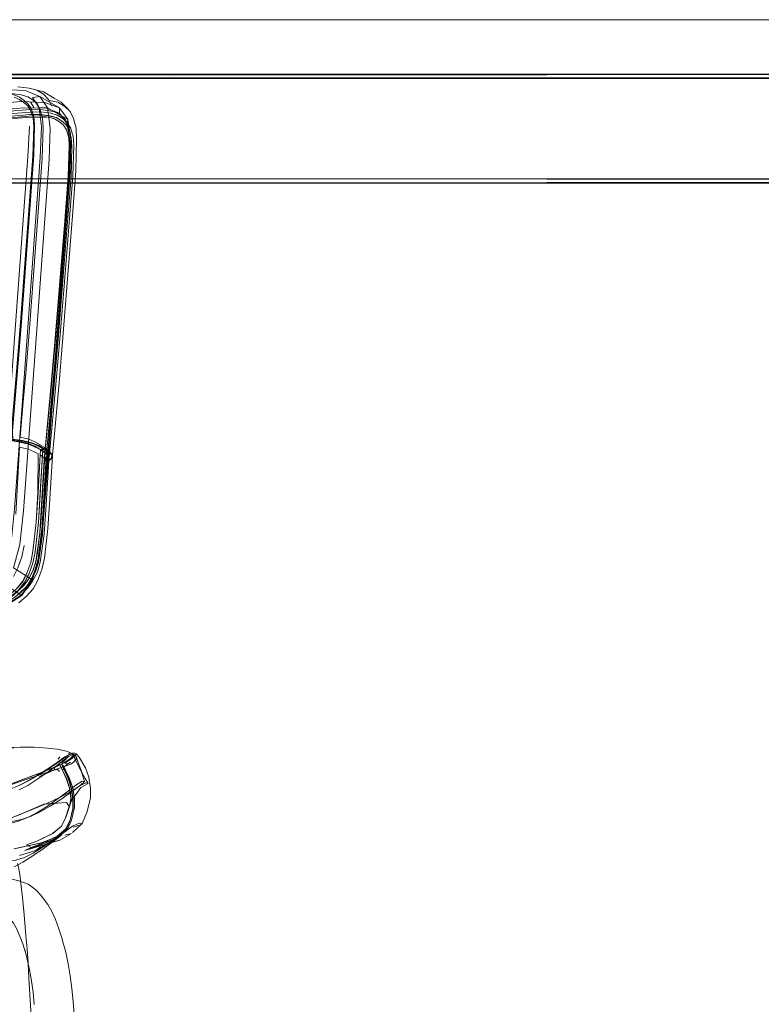
# Model space of a CAD drawing. Units: metres. Extents: x 3.04 to 10.08, y -5.98 to -0.45.
# Drawn here: x 3.7 to 4.04, y -5.33 to -4.88 of the extents above; entities that cross this region are included whole.
import ezdxf

# ---------------------------------------------------------------- set-up
doc = ezdxf.new("R2010")
doc.units = ezdxf.units.M
doc.header["$MEASUREMENT"] = 0

# ---------------------------------------------------------------- blocks, each defined once
blk = doc.blocks.new('0a2ac98b-8c49-4ba5-81e4-b4bcff3e5327')
at = {"color": 18, "lineweight": 9, "true_color": 0x000000}
blk.add_lwpolyline([(3.04249, -4.90428), (4.83916, -4.90428), (4.83916, -4.87928), (3.04249, -4.87928), (4.83916, -4.87928), (4.83916, -4.90428), (3.04249, -4.90428), (3.04249, -4.87928)], close=True, dxfattribs=at)
blk = doc.blocks.new('4a34ac63-a1bd-40ee-8e01-bbfa1215edf4')
at = {"color": 18, "lineweight": 9, "true_color": 0x000000}
blk.add_lwpolyline([(3.04249, -4.90428), (4.83916, -4.90428), (4.83916, -4.87928), (3.04249, -4.87928), (4.83916, -4.87928), (4.83916, -4.90428), (3.04249, -4.90428), (3.04249, -4.87928)], close=True, dxfattribs=at)
blk = doc.blocks.new('42e9545b-b381-4ca7-917f-fb746065b3e2')
at = {"color": 18, "lineweight": 9, "true_color": 0x000000}
for points in [[(3.088, -4.90486), (4.79364, -4.90428), (3.088, -4.90428)], [(4.79364, -4.95228), (3.088, -4.95228), (3.088, -4.90628), (4.79364, -4.90628), (4.79364, -4.90517)], [(3.088, -4.90551), (4.79364, -4.90628), (4.79364, -4.95228), (4.79364, -4.90628)], [(4.79364, -4.95267), (3.088, -4.95228), (3.088, -4.90551)], [(3.088, -4.95428), (4.79364, -4.95428)]]:
    blk.add_lwpolyline(points, dxfattribs=at)
blk = doc.blocks.new('0747125d-440e-4fbc-8cb7-0f3ed220e5e5')
at = {"color": 18, "lineweight": 9, "true_color": 0x000000}
blk.add_lwpolyline([(4.79364, -4.95369), (3.088, -4.95428)], dxfattribs=at)
blk = doc.blocks.new('1ffdab1d-dc37-472e-9f7c-01d92e857d30')
at = {"color": 18, "lineweight": 9, "true_color": 0x000000}
for points in [[(3.088, -4.90486), (4.79364, -4.90428), (3.088, -4.90428)], [(4.79364, -4.95228), (3.088, -4.95228), (3.088, -4.90628), (4.79364, -4.90628), (4.79364, -4.90517)], [(3.088, -4.90551), (4.79364, -4.90628), (4.79364, -4.95228), (4.79364, -4.90628)], [(4.79364, -4.95267), (3.088, -4.95228), (3.088, -4.90551)]]:
    blk.add_lwpolyline(points, dxfattribs=at)
blk = doc.blocks.new('1fa8297a-317e-40b8-9ef1-39eeff2ad24d')
at = {"color": 18, "lineweight": 9, "true_color": 0x000000}
for points in [[(4.79364, -4.95369), (3.088, -4.95428)], [(3.088, -4.95428), (4.79364, -4.95428)]]:
    blk.add_lwpolyline(points, dxfattribs=at)
blk = doc.blocks.new('a53e7132-52a8-42bf-b706-a288323b8146')
at = {"color": 18, "lineweight": 9, "true_color": 0x000000}
blk.add_lwpolyline([(3.74319, -5.97002), (3.70337, -5.31919), (3.70293, -5.31232), (3.70247, -5.30578), (3.702, -5.29961), (3.70153, -5.29386), (3.70106, -5.28855), (3.70059, -5.28376), (3.70014, -5.27951), (3.69969, -5.27586)], dxfattribs=at)
blk = doc.blocks.new('ca25e0c7-1acf-4651-840e-ebf722354fd2')
at = {"color": 18, "lineweight": 9, "true_color": 0x000000}
blk.add_lwpolyline([(3.04249, -4.90428), (4.83916, -4.90428), (4.83916, -4.87928), (3.04249, -4.87928), (4.83916, -4.87928), (4.83916, -4.90428), (3.04249, -4.90428), (3.04249, -4.87928)], close=True, dxfattribs=at)
blk = doc.blocks.new('96afda02-40e0-47db-b786-3a19b275d774')
at = {"color": 108, "lineweight": 9, "true_color": 0x00370e}
for points in [[(3.65616, -5.23999), (3.6716, -5.23689), (3.68434, -5.23347), (3.69595, -5.22968), (3.70737, -5.22549), (3.71561, -5.22223)], [(3.71784, -5.22103), (3.71644, -5.22198), (3.70807, -5.22529), (3.69649, -5.22955), (3.68477, -5.23336), (3.67193, -5.23681), (3.65637, -5.23996)]]:
    blk.add_lwpolyline(points, dxfattribs=at)
blk = doc.blocks.new('a5ee0f60-bc14-45b9-82d7-c379672703f5')
at = {"color": 108, "lineweight": 9, "true_color": 0x00370e}
blk.add_lwpolyline([(3.67244, -5.25279), (3.68588, -5.24893), (3.69863, -5.24444), (3.71024, -5.23932), (3.72051, -5.23861)], dxfattribs=at)
blk = doc.blocks.new('ea245e6b-723f-4200-960f-921642b80d8d')
at = {"color": 108, "lineweight": 9, "true_color": 0x00370e}
blk.add_lwpolyline([(3.68904, -5.23214), (3.69624, -5.22998), (3.70297, -5.22779), (3.70839, -5.22593), (3.71314, -5.22425)], dxfattribs=at)
blk = doc.blocks.new('33ce4c25-1e87-4a96-9443-24af46e8b075')
at = {"color": 108, "lineweight": 9, "true_color": 0x00370e}
blk.add_lwpolyline([(3.71356, -5.23809), (3.70822, -5.2405), (3.70219, -5.24294), (3.69566, -5.24548), (3.6887, -5.24785)], dxfattribs=at)
blk = doc.blocks.new('2d404a6b-5fcd-410a-9b61-a1047f9b9ad9')
at = {"color": 108, "lineweight": 9, "true_color": 0x00370e}
blk.add_lwpolyline([(3.70818, -5.22671), (3.71484, -5.22374), (3.71561, -5.22223), (3.7174, -5.22116)], dxfattribs=at)
blk = doc.blocks.new('ac38eccc-b804-4803-985c-36f888551be2')
at = {"color": 108, "lineweight": 9, "true_color": 0x00370e}
blk.add_lwpolyline([(3.72537, -5.23188), (3.72209, -5.23379), (3.71828, -5.23579), (3.71356, -5.23809)], dxfattribs=at)
blk = doc.blocks.new('a7c6d2bd-cf81-4bed-b493-6c185ea95e9c')
at = {"color": 108, "lineweight": 9, "true_color": 0x00370e}
blk.add_lwpolyline([(3.71314, -5.22425), (3.71694, -5.22297), (3.71994, -5.22195), (3.72256, -5.22095), (3.72383, -5.22013)], dxfattribs=at)
blk = doc.blocks.new('684c4743-10d6-4ac5-95a9-62c22856655f')
at = {"color": 108, "lineweight": 9, "true_color": 0x00370e}
blk.add_lwpolyline([(3.71735, -5.22438), (3.71638, -5.22344), (3.71484, -5.22374)], dxfattribs=at)
blk = doc.blocks.new('80286f99-fbb0-4033-a42a-8fae3b82f946')
at = {"color": 18, "lineweight": 9, "true_color": 0x000000}
blk.add_lwpolyline([(3.69903, -5.26298), (3.70653, -5.2606), (3.70815, -5.25951)], dxfattribs=at)
blk = doc.blocks.new('cb069fb5-3337-4aca-bb28-ad51e0b23487')
at = {"color": 108, "lineweight": 9, "true_color": 0x00370e}
for points in [[(3.72033, -5.22017), (3.71835, -5.22085), (3.71959, -5.22237), (3.72016, -5.22378), (3.72202, -5.22757)], [(3.72159, -5.22771), (3.71917, -5.22255), (3.71835, -5.22085), (3.71943, -5.22045)]]:
    blk.add_lwpolyline(points, dxfattribs=at)
blk = doc.blocks.new('cda48167-04d0-4d47-b7d0-3cf9383c3658')
at = {"color": 108, "lineweight": 9, "true_color": 0x00370e}
blk.add_lwpolyline([(3.72025, -5.25127), (3.7222, -5.24666), (3.72362, -5.24106), (3.72367, -5.23706), (3.72291, -5.23206), (3.72155, -5.22777), (3.71911, -5.22261), (3.71828, -5.22091), (3.71909, -5.22262), (3.71984, -5.22393)], dxfattribs=at)
blk = doc.blocks.new('6c92a497-b9f0-4918-98eb-66cdecbb4768')
at = {"color": 18, "lineweight": 9, "true_color": 0x000000}
blk.add_line((3.71984, -5.22393), (3.71828, -5.22091), dxfattribs=at)
blk = doc.blocks.new('2262913b-80e9-47f5-9ea4-99e8adc22726')
at = {"color": 108, "lineweight": 9, "true_color": 0x00370e}
blk.add_lwpolyline([(3.72063, -5.22788), (3.71822, -5.22283), (3.7174, -5.22116)], dxfattribs=at)
blk = doc.blocks.new('0d550460-1d61-4665-ac3a-659dd56e30c8')
at = {"color": 18, "lineweight": 9, "true_color": 0x000000}
blk.add_line((3.71911, -5.22261), (3.72156, -5.22782), dxfattribs=at)
blk = doc.blocks.new('21661385-7677-473f-a1e6-ad9eef317d77')
at = {"color": 108, "lineweight": 9, "true_color": 0x00370e}
for points in [[(3.72195, -5.2319), (3.72067, -5.22783), (3.71828, -5.22278), (3.71748, -5.22111)], [(3.71984, -5.22393), (3.72156, -5.22782), (3.72279, -5.23223)]]:
    blk.add_lwpolyline(points, dxfattribs=at)
blk = doc.blocks.new('bb54ca69-e048-403d-87ee-022a79a4a00f')
at = {"color": 108, "lineweight": 9, "true_color": 0x00370e}
blk.add_lwpolyline([(3.72159, -5.22771), (3.72295, -5.232), (3.72371, -5.23701), (3.72366, -5.241), (3.72224, -5.2466), (3.72035, -5.2507), (3.71632, -5.25407)], dxfattribs=at)
blk = doc.blocks.new('5def9e7a-f16c-4c78-8fda-0af5e46d26a3')
at = {"color": 108, "lineweight": 9, "true_color": 0x00370e}
blk.add_lwpolyline([(3.72202, -5.22757), (3.72346, -5.23189), (3.72427, -5.23684), (3.72427, -5.24095)], dxfattribs=at)
blk = doc.blocks.new('e76bd0ed-fc0b-4cb1-ae17-d9cbf57a97b6')
at = {"color": 108, "lineweight": 9, "true_color": 0x00370e}
blk.add_lwpolyline([(3.72063, -5.22788), (3.72191, -5.23196), (3.72259, -5.23696)], dxfattribs=at)
blk = doc.blocks.new('f3a73a1b-d712-4362-bbda-68c7c28e75a2')
at = {"color": 108, "lineweight": 9, "true_color": 0x00370e}
blk.add_lwpolyline([(3.72025, -5.25127), (3.72208, -5.24713), (3.72342, -5.24142), (3.72347, -5.23729), (3.72279, -5.23223)], dxfattribs=at)
blk = doc.blocks.new('7bc48b2f-3297-4961-a765-d43c7e024102')
at = {"color": 108, "lineweight": 9, "true_color": 0x00370e}
blk.add_lwpolyline([(3.72239, -5.22014), (3.72123, -5.22079), (3.71965, -5.22201), (3.71887, -5.2237)], dxfattribs=at)
blk = doc.blocks.new('014d4ee1-c5cd-4412-bf25-77cc27195aae')
at = {"color": 108, "lineweight": 9, "true_color": 0x00370e}
blk.add_lwpolyline([(3.71423, -5.25284), (3.71826, -5.24948), (3.72023, -5.24553), (3.72189, -5.24037), (3.72287, -5.2377), (3.72195, -5.2319)], dxfattribs=at)
blk = doc.blocks.new('d9dac6fd-6882-4a6c-8e1d-4db98c4814f4')
at = {"color": 108, "lineweight": 9, "true_color": 0x00370e}
blk.add_line((3.70815, -5.25951), (3.71316, -5.25666), dxfattribs=at)
blk = doc.blocks.new('e222dfb4-71f1-484e-9d18-64d403de444f')
at = {"color": 108, "lineweight": 9, "true_color": 0x00370e}
blk.add_lwpolyline([(3.72033, -5.22017), (3.72315, -5.21825), (3.72504, -5.21629), (3.72382, -5.21574), (3.72083, -5.21714), (3.71684, -5.22006), (3.71226, -5.22313), (3.70749, -5.22618), (3.7029, -5.22887)], dxfattribs=at)
blk = doc.blocks.new('bdbace4d-b5a1-4b40-9919-122873fda868')
at = {"color": 108, "lineweight": 9, "true_color": 0x00370e}
blk.add_lwpolyline([(3.72123, -5.22079), (3.71943, -5.22045), (3.72219, -5.2186), (3.72402, -5.2167), (3.72278, -5.21617), (3.71978, -5.21757), (3.71578, -5.22049), (3.7112, -5.22355)], dxfattribs=at)
blk = doc.blocks.new('6ac2ac4f-6d29-4836-90c8-6c7a19d04ff1')
at = {"color": 108, "lineweight": 9, "true_color": 0x00370e}
blk.add_lwpolyline([(3.72051, -5.23861), (3.72185, -5.24043), (3.72019, -5.24559), (3.71823, -5.24953)], dxfattribs=at)
blk = doc.blocks.new('caa617ac-d89b-4ad6-b101-5274de96b95b')
at = {"color": 18, "lineweight": 9, "true_color": 0x000000}
blk.add_line((3.72189, -5.24037), (3.72263, -5.2369), dxfattribs=at)
blk = doc.blocks.new('b6b2ff7d-813a-4b28-94b2-ce77e979f700')
at = {"color": 108, "lineweight": 9, "true_color": 0x00370e}
blk.add_lwpolyline([(3.72106, -5.21795), (3.72008, -5.21888), (3.71844, -5.22038)], dxfattribs=at)
blk = doc.blocks.new('0358fea5-3ff0-4877-9600-9d9033c4c4e7')
at = {"color": 18, "lineweight": 9, "true_color": 0x000000}
blk.add_line((3.72208, -5.24713), (3.72362, -5.24106), dxfattribs=at)
blk = doc.blocks.new('5c67991d-e482-4e9a-97a1-8bcf9d01d86d')
at = {"color": 108, "lineweight": 9, "true_color": 0x00370e}
blk.add_lwpolyline([(3.71027, -5.25748), (3.71717, -5.25422), (3.72102, -5.25087), (3.7229, -5.24669), (3.72427, -5.24095)], dxfattribs=at)
blk = doc.blocks.new('405b8bd8-0ce1-45e1-ae80-6c1a2fb8c97e')
at = {"color": 108, "lineweight": 9, "true_color": 0x00370e}
blk.add_line((3.71674, -5.21872), (3.71748, -5.21767), dxfattribs=at)
blk = doc.blocks.new('b0bd9eec-6c9e-4a2d-ba59-30999eee6303')
at = {"color": 108, "lineweight": 9, "true_color": 0x00370e}
blk.add_lwpolyline([(3.72287, -5.2377), (3.72711, -5.23173), (3.73053, -5.22991), (3.72938, -5.22953), (3.72642, -5.23103), (3.72247, -5.23405), (3.71792, -5.23717), (3.71311, -5.24025), (3.70844, -5.24294), (3.70431, -5.24491), (3.7, -5.24634)], dxfattribs=at)
blk = doc.blocks.new('92a13a69-1c3a-489d-acb0-402a12754c7d')
at = {"color": 108, "lineweight": 9, "true_color": 0x00370e}
blk.add_line((3.70868, -5.25891), (3.70653, -5.2606), dxfattribs=at)
blk = doc.blocks.new('179c2bab-fb1c-44f3-bf85-262c4391c449')
at = {"color": 18, "lineweight": 9, "true_color": 0x000000}
blk.add_lwpolyline([(3.71316, -5.25666), (3.71576, -5.25505)], dxfattribs=at)
blk = doc.blocks.new('b7241ece-dce2-49f9-a77f-d3ccef1e2137')
at = {"color": 108, "lineweight": 9, "true_color": 0x00370e}
blk.add_lwpolyline([(3.72783, -5.22883), (3.72888, -5.22895), (3.72707, -5.23066), (3.72537, -5.23188)], dxfattribs=at)
blk = doc.blocks.new('51180a1c-91d9-4d8d-b8d8-70d8051784c4')
at = {"color": 108, "lineweight": 9, "true_color": 0x00370e}
blk.add_lwpolyline([(3.72025, -5.25127), (3.71658, -5.25455), (3.70974, -5.2577), (3.70147, -5.26069)], dxfattribs=at)
blk = doc.blocks.new('1a5f8a42-5579-4bcb-b697-aec6d48be613')
at = {"color": 108, "lineweight": 9, "true_color": 0x00370e}
blk.add_lwpolyline([(3.71027, -5.25748), (3.70147, -5.26069), (3.7044, -5.25929), (3.70881, -5.25754), (3.71638, -5.25411), (3.72031, -5.25075)], dxfattribs=at)
blk = doc.blocks.new('164d9179-2fbc-4501-9d12-cb25c23746cc')
at = {"color": 108, "lineweight": 9, "true_color": 0x00370e}
blk.add_lwpolyline([(3.71823, -5.24953), (3.71429, -5.25288), (3.70698, -5.25633), (3.7023, -5.25805), (3.70705, -5.2563), (3.71423, -5.25284)], dxfattribs=at)
blk = doc.blocks.new('3a4db346-7c65-40d2-a8a9-37d736154dd8')
at = {"color": 108, "lineweight": 9, "true_color": 0x00370e}
blk.add_line((3.72102, -5.25087), (3.72173, -5.25058), dxfattribs=at)
blk = doc.blocks.new('085d25e1-1117-483f-b876-ed726569c153')
at = {"color": 108, "lineweight": 9, "true_color": 0x00370e}
blk.add_lwpolyline([(3.72195, -5.21567), (3.72106, -5.21795)], dxfattribs=at)
blk = doc.blocks.new('f182cbd8-41ff-4e15-a28f-05641262765f')
at = {"color": 108, "lineweight": 9, "true_color": 0x00370e}
blk.add_lwpolyline([(3.71632, -5.25407), (3.70887, -5.25751), (3.7044, -5.25929), (3.7023, -5.25805)], dxfattribs=at)
blk = doc.blocks.new('7d089902-d1e5-44d8-bd23-8544ae7fd4c9')
at = {"color": 108, "lineweight": 9, "true_color": 0x00370e}
blk.add_lwpolyline([(3.72383, -5.22013), (3.725, -5.21865), (3.72505, -5.21746), (3.72382, -5.21639), (3.72082, -5.21801), (3.71682, -5.22116)], dxfattribs=at)
blk = doc.blocks.new('16c572f1-0301-4187-ac40-d8c0251063a4')
at = {"color": 18, "lineweight": 9, "true_color": 0x000000}
blk.add_lwpolyline([(3.69969, -5.27586), (3.69927, -5.27285), (3.69897, -5.27073), (3.69855, -5.26831), (3.69817, -5.26666)], dxfattribs=at)
blk = doc.blocks.new('c6679084-d761-43e1-8556-c0d3bee37885')
at = {"color": 108, "lineweight": 9, "true_color": 0x00370e}
blk.add_line((3.72645, -5.24903), (3.72357, -5.24994), dxfattribs=at)
blk = doc.blocks.new('804c6349-afe6-4a00-9dd6-b35b5bed1b31')
at = {"color": 18, "lineweight": 9, "true_color": 0x000000}
blk.add_line((3.7175, -5.25594), (3.70147, -5.26069), dxfattribs=at)
blk = doc.blocks.new('f8e7d2e6-2546-4f9a-aafb-75c8fb178424')
at = {"color": 108, "lineweight": 9, "true_color": 0x00370e}
blk.add_lwpolyline([(3.71976, -5.25356), (3.72288, -5.25278), (3.7175, -5.25594)], dxfattribs=at)
blk = doc.blocks.new('d578f875-adb4-4a92-b2ea-cf218dc73604')
at = {"color": 108, "lineweight": 9, "true_color": 0x00370e}
blk.add_line((3.71325, -5.25693), (3.7175, -5.25594), dxfattribs=at)
blk = doc.blocks.new('e07a718a-9d41-409a-81a5-8c02f9d5f1c6')
at = {"color": 18, "lineweight": 9, "true_color": 0x000000}
blk.add_lwpolyline([(3.72996, -5.24316), (3.72781, -5.24821), (3.72335, -5.25239)], dxfattribs=at)
blk = doc.blocks.new('da99407c-46f5-4a07-89fc-b85911fb7dc2')
at = {"color": 18, "lineweight": 9, "true_color": 0x000000}
blk.add_lwpolyline([(3.73053, -5.22991), (3.72922, -5.22755), (3.72673, -5.22312), (3.72444, -5.2184)], dxfattribs=at)
blk = doc.blocks.new('38326013-a23e-41f5-abf0-e7ec1df03654')
at = {"color": 18, "lineweight": 9, "true_color": 0x000000}
blk.add_line((3.72402, -5.2167), (3.72444, -5.2184), dxfattribs=at)
blk = doc.blocks.new('9643a9c9-f5db-4717-806d-5a19721bfa30')
at = {"color": 18, "lineweight": 9, "true_color": 0x000000}
blk.add_lwpolyline([(3.72504, -5.21629), (3.72634, -5.21778), (3.72924, -5.22272), (3.73079, -5.22704), (3.73164, -5.23218)], dxfattribs=at)
blk = doc.blocks.new('9eebff72-fd7d-45a9-8971-704d99b781fb')
at = {"color": 18, "lineweight": 9, "true_color": 0x000000}
blk.add_lwpolyline([(3.72719, -5.22348), (3.72581, -5.2198), (3.72505, -5.21746)], dxfattribs=at)
blk = doc.blocks.new('576af6b1-2602-45cc-9e18-db203ee6dea5')
at = {"color": 18, "lineweight": 9, "true_color": 0x000000}
blk.add_lwpolyline([(3.73164, -5.23218), (3.73158, -5.23663), (3.72996, -5.24316)], dxfattribs=at)
blk = doc.blocks.new('9a4e74be-25cf-448e-b32f-131f77d77fbc')
at = {"color": 18, "lineweight": 9, "true_color": 0x000000}
blk.add_line((3.72719, -5.22348), (3.72888, -5.22895), dxfattribs=at)
blk = doc.blocks.new('e3135738-7f8f-418d-a5af-6f86799abb67')
at = {"color": 108, "lineweight": 9, "true_color": 0x00370e}
blk.add_lwpolyline([(3.72781, -5.24821), (3.72633, -5.24812), (3.72326, -5.24944), (3.71926, -5.25249), (3.71471, -5.25573), (3.70995, -5.25894)], dxfattribs=at)
blk = doc.blocks.new('83484966-8a1b-4d37-9942-a8f21053e6a7')
at = {"color": 18, "lineweight": 9, "true_color": 0x000000}
blk.add_lwpolyline([(3.71193, -5.21369), (3.70569, -5.2132), (3.69944, -5.21319), (3.69218, -5.21351), (3.6965, -5.21351), (3.68927, -5.21338), (3.68197, -5.21362)], dxfattribs=at)
blk = doc.blocks.new('2b014c45-2477-4aa8-8bf3-3934ecc64ed7')
at = {"color": 18, "lineweight": 9, "true_color": 0x000000}
blk.add_lwpolyline([(3.71218, -5.25631), (3.69813, -5.25961), (3.70911, -5.25707), (3.69648, -5.25986)], dxfattribs=at)
blk = doc.blocks.new('4c5f680f-7d75-4afd-8a7b-c8851bc9f2b1')
at = {"color": 18, "lineweight": 9, "true_color": 0x000000}
blk.add_lwpolyline([(3.71445, -5.25655), (3.71847, -5.25349), (3.70911, -5.25707), (3.71218, -5.25631)], dxfattribs=at)
blk = doc.blocks.new('c13c94b5-4ab4-4b46-a9cc-4cf5db3604d6')
at = {"color": 18, "lineweight": 9, "true_color": 0x000000}
blk.add_lwpolyline([(3.71193, -5.21369), (3.71632, -5.21411), (3.72062, -5.21501), (3.72382, -5.21639)], dxfattribs=at)
blk = doc.blocks.new('0f86ebe5-acb0-4455-8b95-609765abbd8c')
at = {"color": 18, "lineweight": 9, "true_color": 0x000000}
blk.add_line((3.72278, -5.21617), (3.72382, -5.21574), dxfattribs=at)
blk = doc.blocks.new('9101781c-b0dd-4856-ae17-ad1e34a1c2a3')
at = {"color": 108, "lineweight": 9, "true_color": 0x00370e}
blk.add_lwpolyline([(3.71618, -5.23718), (3.7208, -5.23382), (3.72481, -5.23063), (3.72783, -5.22883)], dxfattribs=at)
blk = doc.blocks.new('db112015-0190-4a39-9eac-15022d6bee06')
at = {"color": 18, "lineweight": 9, "true_color": 0x000000}
blk.add_lwpolyline([(3.69663, -5.26811), (3.70056, -5.26599), (3.70512, -5.2631), (3.70988, -5.25983), (3.71445, -5.25655)], dxfattribs=at)
blk = doc.blocks.new('ab2ec23a-16d3-4bd9-8252-06141f3e6cfc')
at = {"color": 108, "lineweight": 9, "true_color": 0x00370e}
blk.add_lwpolyline([(3.70285, -5.23073), (3.70745, -5.22781), (3.71224, -5.22449), (3.71682, -5.22116)], dxfattribs=at)
blk = doc.blocks.new('dca25286-e921-446b-a802-bbf26d892c38')
at = {"color": 108, "lineweight": 9, "true_color": 0x00370e}
for points in [[(3.69781, -5.23121), (3.7018, -5.22927), (3.70641, -5.2266), (3.7112, -5.22355)], [(3.68848, -5.24938), (3.69436, -5.24839), (3.69849, -5.2472), (3.70246, -5.24562), (3.70664, -5.24346), (3.71134, -5.24052), (3.71618, -5.23718)]]:
    blk.add_lwpolyline(points, dxfattribs=at)
blk = doc.blocks.new('ebd11cfc-7ecd-4fd8-9c60-1304d957e6f0')
at = {"color": 108, "lineweight": 9, "true_color": 0x00370e}
blk.add_lwpolyline([(3.70995, -5.25894), (3.70536, -5.26178), (3.70135, -5.26386), (3.6974, -5.26509), (3.69298, -5.26535)], dxfattribs=at)
blk = doc.blocks.new('6a53bcca-cba6-4427-9695-bd8066bc032f')
at = {"color": 108, "lineweight": 9, "true_color": 0x00370e}
blk.add_line((3.69883, -5.23286), (3.70285, -5.23073), dxfattribs=at)
blk.add_lwpolyline([(3.7029, -5.22887), (3.6989, -5.23085), (3.69503, -5.23225), (3.69084, -5.23322), (3.68548, -5.23395)], dxfattribs=at)
blk = doc.blocks.new('68ee4f03-bea7-4567-8987-76f8d8d65d45')
at = {"color": 18, "lineweight": 9, "true_color": 0x000000}
blk.add_lwpolyline([(3.70297, -5.27611), (3.70082, -5.27528), (3.69876, -5.27448), (3.69112, -5.27277)], dxfattribs=at)
blk = doc.blocks.new('a0f0345c-cba2-4b67-9420-6d6fb8657cd6')
at = {"color": 108, "lineweight": 9, "true_color": 0x00370e}
blk.add_lwpolyline([(3.7, -5.24634), (3.69478, -5.24741), (3.68786, -5.24832), (3.67844, -5.24926), (3.66703, -5.2502), (3.65414, -5.2511)], dxfattribs=at)
blk = doc.blocks.new('51a23a46-9752-41ba-ac3f-8adfa0ce56f4')
at = {"color": 18, "lineweight": 9, "true_color": 0x000000}
for points in [[(3.39052, -5.27846), (3.40532, -5.27932), (3.42032, -5.28007), (3.43562, -5.28072), (3.45128, -5.28126)], [(3.71714, -5.29658), (3.71553, -5.29238), (3.71382, -5.28865), (3.71199, -5.28543), (3.71008, -5.28276), (3.70888, -5.2811), (3.70683, -5.27895), (3.70514, -5.27766), (3.70297, -5.27611)]]:
    blk.add_lwpolyline(points, dxfattribs=at)
blk = doc.blocks.new('475b967c-1f4c-4e5f-8335-9e2c3aa9914d')
at = {"color": 18, "lineweight": 9, "true_color": 0x000000}
blk.add_lwpolyline([(3.70179, -5.3074), (3.70055, -5.30348), (3.69919, -5.29992), (3.69774, -5.29677), (3.6962, -5.29405), (3.69458, -5.2918)], dxfattribs=at)
blk = doc.blocks.new('748a3e74-f072-4523-8a38-b85ba9da33f2')
at = {"color": 108, "lineweight": 9, "true_color": 0x00370e}
blk.add_lwpolyline([(3.7004, -5.05424), (3.6968, -5.10381), (3.69514, -5.1191), (3.69273, -5.12927), (3.68866, -5.13578), (3.69171, -5.1381)], dxfattribs=at)
blk = doc.blocks.new('6fc615a5-3a29-45f9-9c2a-3a8ce1a9c9c6')
at = {"color": 108, "lineweight": 9, "true_color": 0x00370e}
blk.add_lwpolyline([(3.70012, -5.12589), (3.69825, -5.13085), (3.69624, -5.13483)], dxfattribs=at)
blk = doc.blocks.new('89a40317-f161-4eb0-8d6b-0dec31865e3e')
at = {"color": 108, "lineweight": 9, "true_color": 0x00370e}
for p, q in [((3.7009, -5.10474), (3.70682, -5.02351)), ((3.70117, -5.12069), (3.70012, -5.12589))]:
    blk.add_line(p, q, dxfattribs=at)
for points in [[(3.69348, -5.10547), (3.69539, -5.07208), (3.69679, -5.07216), (3.70045, -5.07271)], [(3.69727, -5.1063), (3.69904, -5.07552), (3.70296, -5.07639)], [(3.70051, -5.13724), (3.70246, -5.13334), (3.70424, -5.12845), (3.70521, -5.12334), (3.70672, -5.10998), (3.70753, -5.09644)], [(3.70124, -5.13784), (3.70328, -5.13378), (3.70514, -5.12875), (3.70617, -5.12348), (3.70774, -5.10991), (3.70855, -5.09626)], [(3.70749, -5.09625), (3.70668, -5.10985), (3.70516, -5.12328), (3.7042, -5.12841), (3.70241, -5.13331)], [(3.7009, -5.10474), (3.69911, -5.12021), (3.69633, -5.13093)], [(3.70991, -5.1102), (3.70801, -5.12566), (3.70501, -5.13634), (3.69633, -5.13093)], [(3.70333, -5.13381), (3.70519, -5.1288), (3.70622, -5.12354), (3.70778, -5.11005)], [(3.70241, -5.13331), (3.70046, -5.13721), (3.69767, -5.14049), (3.69421, -5.14338), (3.69017, -5.14537)], [(3.69064, -5.14637), (3.69481, -5.1443), (3.69839, -5.14129), (3.70129, -5.13787), (3.70333, -5.13381)], [(3.68439, -5.14295), (3.69171, -5.1381), (3.70012, -5.14351)], [(3.68486, -5.14743), (3.69023, -5.14539), (3.69426, -5.14341), (3.69772, -5.14052), (3.70051, -5.13724)], [(3.68512, -5.14847), (3.69059, -5.14635), (3.69476, -5.14427), (3.69834, -5.14126), (3.70124, -5.13784)]]:
    blk.add_lwpolyline(points, dxfattribs=at)
blk = doc.blocks.new('05321afe-bef3-475d-8c2a-ffb3909be8f4')
at = {"color": 108, "lineweight": 9, "true_color": 0x00370e}
for p, q in [((3.70136, -4.96286), (3.69259, -5.08211)), ((3.70618, -5.12929), (3.70723, -5.12398))]:
    blk.add_line(p, q, dxfattribs=at)
blk = doc.blocks.new('176ff8f7-3d43-4235-ab44-7dbd46bfad4f')
at = {"color": 108, "lineweight": 9, "true_color": 0x00370e}
blk.add_line((3.70778, -5.11005), (3.70978, -5.07659), dxfattribs=at)
for points in [[(3.70593, -4.92764), (3.70565, -4.94152), (3.7, -5.01791), (3.6983, -5.0387), (3.69559, -5.06978)], [(3.69953, -5.01819), (3.69782, -5.03898), (3.69564, -5.06411)], [(3.7033, -5.07176), (3.69937, -5.07089), (3.70077, -5.0547)], [(3.69919, -5.07295), (3.6959, -5.07239), (3.69564, -5.06411)], [(3.69559, -5.06978), (3.69542, -5.07184), (3.69681, -5.07192), (3.70047, -5.07247), (3.70472, -5.07344), (3.70784, -5.07476), (3.71274, -5.07767)], [(3.69492, -5.07237), (3.69918, -5.07319), (3.7031, -5.07406)], [(3.71038, -5.08126), (3.71127, -5.08026), (3.71173, -5.07897), (3.71042, -5.07769), (3.70595, -5.07504), (3.70312, -5.07382), (3.69919, -5.07295)], [(3.69925, -5.07301), (3.7032, -5.07388), (3.70605, -5.07511)], [(3.69925, -5.07307), (3.70319, -5.07394), (3.70602, -5.07516)], [(3.70037, -5.07259), (3.7046, -5.07355), (3.7077, -5.07487)], [(3.70768, -5.07492), (3.70459, -5.07361), (3.70037, -5.07265)], [(3.70045, -5.07271), (3.7047, -5.07368), (3.70781, -5.07499), (3.70956, -5.07613)], [(3.70296, -5.07639), (3.70578, -5.0776), (3.7076, -5.07863), (3.70749, -5.09625)], [(3.70723, -5.12398), (3.70882, -5.11043), (3.71084, -5.0769), (3.70978, -5.07659)], [(3.71293, -5.09925), (3.71209, -5.1129), (3.71045, -5.12638), (3.70933, -5.13159), (3.70737, -5.13654), (3.70523, -5.14054)], [(3.70523, -5.14054), (3.70227, -5.1439), (3.69868, -5.1469)]]:
    blk.add_lwpolyline(points, dxfattribs=at)
at = {"color": 18, "lineweight": 9, "true_color": 0x000000}
for points in [[(3.6959, -5.07239), (3.69925, -5.07301)], [(3.69679, -5.07216), (3.70037, -5.07265)], [(3.77374, -5.96971), (3.72367, -5.32993), (3.72309, -5.32393), (3.72232, -5.31811), (3.72136, -5.31258), (3.72024, -5.30736), (3.71896, -5.3025), (3.71861, -5.30122), (3.71714, -5.29658)], [(3.70179, -5.3074), (3.70143, -5.30612), (3.7026, -5.31057), (3.70363, -5.31534), (3.70451, -5.3204), (3.70522, -5.32572), (3.70576, -5.33134)]]:
    blk.add_lwpolyline(points, dxfattribs=at)
blk = doc.blocks.new('e087a972-0350-4a6e-abe3-bf63f6ac9937')
at = {"color": 108, "lineweight": 9, "true_color": 0x00370e}
for points in [[(3.70851, -5.07896), (3.70865, -5.07662), (3.70592, -5.07527), (3.7031, -5.07406)], [(3.71192, -5.07691), (3.7106, -5.07563), (3.70613, -5.07298), (3.7033, -5.07176)], [(3.70501, -5.13634), (3.70012, -5.14351), (3.69252, -5.14842)]]:
    blk.add_lwpolyline(points, dxfattribs=at)
blk = doc.blocks.new('8742fb31-dde8-4bc9-8a25-9aeee77ddf5d')
at = {"color": 108, "lineweight": 9, "true_color": 0x00370e}
blk.add_line((3.70855, -5.09626), (3.70973, -5.07654), dxfattribs=at)
blk.add_lwpolyline([(3.70753, -5.09644), (3.70856, -5.07904), (3.71028, -5.08032), (3.71158, -5.08158), (3.71111, -5.08287), (3.70925, -5.11372), (3.70762, -5.12672), (3.70648, -5.13138)], dxfattribs=at)
blk = doc.blocks.new('c9b6a136-9e60-40cf-8573-155defefcfea')
at = {"color": 108, "lineweight": 9, "true_color": 0x00370e}
blk.add_line((3.70501, -4.99107), (3.7004, -5.05424), dxfattribs=at)
at = {"color": 18, "lineweight": 9, "true_color": 0x000000}
blk.add_line((3.70768, -5.07492), (3.70781, -5.07499), dxfattribs=at)
at = {"color": 108, "lineweight": 9, "true_color": 0x00370e}
blk.add_lwpolyline([(3.71355, -5.08057), (3.71399, -5.07915), (3.71257, -5.07775), (3.7077, -5.07487)], dxfattribs=at)
blk = doc.blocks.new('638cce0a-e15a-4862-a4f0-b21bb0ef69d5')
at = {"color": 108, "lineweight": 9, "true_color": 0x00370e}
for p, q in [((3.70973, -5.07654), (3.70865, -5.07662)), ((3.70991, -5.1102), (3.71152, -5.08887))]:
    blk.add_line(p, q, dxfattribs=at)
for points in [[(3.70077, -5.0547), (3.70207, -5.0398), (3.70377, -5.01901), (3.70944, -4.94278), (3.70986, -4.92879), (3.70965, -4.92448), (3.70858, -4.9206)], [(3.7114, -5.08036), (3.71186, -5.07906), (3.71054, -5.07778), (3.70605, -5.07511)], [(3.70856, -5.07904), (3.7087, -5.07667), (3.70978, -5.07659)], [(3.70891, -5.07701)], [(3.71084, -5.0769), (3.71274, -5.07793), (3.71416, -5.07933), (3.71293, -5.09925)], [(3.70755, -5.1268), (3.70943, -5.11157), (3.71107, -5.09024)], [(3.70755, -5.1268), (3.70465, -5.13679), (3.70009, -5.1432), (3.69325, -5.14771)], [(3.70648, -5.13138), (3.70452, -5.13576), (3.70253, -5.13909), (3.69988, -5.14191)], [(3.69988, -5.14191), (3.69694, -5.14442), (3.6936, -5.14623), (3.68884, -5.14814)]]:
    blk.add_lwpolyline(points, dxfattribs=at)
at = {"color": 18, "lineweight": 9, "true_color": 0x000000}
for points in [[(3.71084, -5.0769), (3.71258, -5.07783)], [(3.7011, -5.13888), (3.70328, -5.13586)]]:
    blk.add_lwpolyline(points, dxfattribs=at)
blk = doc.blocks.new('7941960b-90b9-42f5-af0b-b1f2c5f87fce')
at = {"color": 108, "lineweight": 9, "true_color": 0x00370e}
for points in [[(3.70891, -5.07701), (3.71042, -5.07795), (3.71172, -5.07922), (3.71158, -5.08158)], [(3.71036, -5.10196), (3.70951, -5.11557), (3.7077, -5.12841), (3.70634, -5.13273)], [(3.71123, -5.10174), (3.71038, -5.11538), (3.70858, -5.12835), (3.70724, -5.13282)], [(3.70835, -5.11516), (3.70659, -5.12789), (3.70527, -5.13214), (3.70314, -5.13607), (3.7011, -5.13888)], [(3.70634, -5.13273), (3.70415, -5.13671), (3.70204, -5.1396), (3.69944, -5.14209)], [(3.70024, -5.14267), (3.70292, -5.14004), (3.70506, -5.13697), (3.70724, -5.13282)], [(3.69, -5.14804), (3.69419, -5.14613), (3.69696, -5.14437), (3.69944, -5.14209)], [(3.69351, -5.1452), (3.69618, -5.14351), (3.69858, -5.14131), (3.7011, -5.13888)]]:
    blk.add_lwpolyline(points, dxfattribs=at)
at = {"color": 18, "lineweight": 9, "true_color": 0x000000}
blk.add_lwpolyline([(3.70834, -5.11471), (3.70662, -5.12749), (3.70536, -5.13183), (3.70314, -5.13607)], dxfattribs=at)
blk = doc.blocks.new('69deb6e5-d176-4e50-8d80-ee3562ad941a')
at = {"color": 108, "lineweight": 9, "true_color": 0x00370e}
for p, q in [((3.70682, -5.02351), (3.7127, -4.94351)), ((3.71152, -5.08887), (3.72221, -4.94891))]:
    blk.add_line(p, q, dxfattribs=at)
at = {"color": 18, "lineweight": 9, "true_color": 0x000000}
for p, q in [((3.71054, -5.07778), (3.71042, -5.07769)), ((3.71035, -5.08151), (3.70834, -5.11471))]:
    blk.add_line(p, q, dxfattribs=at)
at = {"color": 108, "lineweight": 9, "true_color": 0x00370e}
for points in [[(3.70413, -4.92087), (3.70527, -4.9243), (3.70558, -4.92819), (3.70521, -4.94192), (3.69953, -5.01819)], [(3.71612, -5.02629), (3.71432, -5.04709), (3.71146, -5.0782), (3.71192, -5.07691), (3.71173, -5.07897)], [(3.71274, -5.07767), (3.71417, -5.07908), (3.7149, -5.07106)], [(3.71035, -5.08151), (3.71125, -5.08051), (3.71172, -5.07922)], [(3.71139, -5.08042), (3.71185, -5.07912), (3.71054, -5.07785)], [(3.71248, -5.08181), (3.71371, -5.08076), (3.71416, -5.07933)], [(3.71417, -5.07908), (3.71373, -5.08051), (3.71251, -5.08156)], [(3.71354, -5.08064), (3.71398, -5.07922), (3.71258, -5.07783)], [(3.71035, -5.08151), (3.70835, -5.11516)]]:
    blk.add_lwpolyline(points, dxfattribs=at)
blk = doc.blocks.new('c8ea0f4b-9c3e-46c1-8025-cd42a12281a0')
at = {"color": 108, "lineweight": 9, "true_color": 0x00370e}
for p, q in [((3.71107, -5.09024), (3.72192, -4.95027)), ((3.71718, -5.0459), (3.7149, -5.07106))]:
    blk.add_line(p, q, dxfattribs=at)
blk.add_lwpolyline([(3.71123, -5.10174), (3.71248, -5.08181)], dxfattribs=at)
blk = doc.blocks.new('111281e9-7147-4aff-a177-6076ead48314')
at = {"color": 108, "lineweight": 9, "true_color": 0x00370e}
blk.add_lwpolyline([(3.71038, -5.0819), (3.71159, -5.08208), (3.71036, -5.10196)], dxfattribs=at)
blk = doc.blocks.new('7e2fc8ed-5bf4-482a-82c2-2d5241f8c399')
at = {"color": 18, "lineweight": 9, "true_color": 0x000000}
blk.add_line((3.71347, -5.04809), (3.71038, -5.08126), dxfattribs=at)
at = {"color": 108, "lineweight": 9, "true_color": 0x00370e}
for p, q in [((3.71043, -5.08165), (3.71118, -5.07363)), ((3.71326, -5.07354), (3.71251, -5.08156)), ((3.71038, -5.0819), (3.71074, -5.08146))]:
    blk.add_line(p, q, dxfattribs=at)
for points in [[(3.70136, -4.96286), (3.70288, -4.94223), (3.70354, -4.92812)], [(3.70907, -4.92836), (3.70857, -4.9426), (3.70501, -4.99107)], [(3.72329, -4.96931), (3.71895, -5.0251), (3.71718, -5.0459)], [(3.71476, -5.04867), (3.71659, -5.02786), (3.72108, -4.97208)], [(3.71118, -5.07363), (3.71354, -5.04848), (3.71537, -5.02768), (3.71764, -4.99977)], [(3.71744, -5.02758), (3.71561, -5.04838), (3.71326, -5.07354)], [(3.71476, -5.04867), (3.71164, -5.08184), (3.71043, -5.08165)]]:
    blk.add_lwpolyline(points, dxfattribs=at)
at = {"color": 18, "lineweight": 9, "true_color": 0x000000}
blk.add_lwpolyline([(3.71975, -4.97155), (3.7153, -5.02729), (3.71347, -5.04809)], dxfattribs=at)
blk = doc.blocks.new('4ed3d91c-c79f-4493-a135-cd86bc43592c')
at = {"color": 108, "lineweight": 9, "true_color": 0x00370e}
blk.add_line((3.71835, -4.99838), (3.71612, -5.02629), dxfattribs=at)
blk = doc.blocks.new('0d6dca2b-fc52-4780-b28b-dd783224d6e9')
at = {"color": 108, "lineweight": 9, "true_color": 0x00370e}
blk.add_lwpolyline([(3.70111, -4.91634), (3.70301, -4.91798), (3.70433, -4.9201), (3.70556, -4.92364), (3.70593, -4.92764)], dxfattribs=at)
blk = doc.blocks.new('0dc20f15-5c93-4e8d-aea2-63b923d5add3')
at = {"color": 108, "lineweight": 9, "true_color": 0x00370e}
for points in [[(3.7127, -4.94351), (3.71312, -4.92907), (3.71186, -4.9198), (3.72121, -4.92513), (3.7174, -4.91979), (3.70828, -4.91446)], [(3.71636, -4.92305), (3.71889, -4.92463), (3.72096, -4.92643), (3.72237, -4.92885), (3.72359, -4.93269), (3.7239, -4.93698), (3.72353, -4.95109), (3.71971, -4.99966), (3.71744, -5.02758)]]:
    blk.add_lwpolyline(points, dxfattribs=at)
blk = doc.blocks.new('546993b0-169a-4cd2-ba6f-7c4afc0ccd03')
at = {"color": 108, "lineweight": 9, "true_color": 0x00370e}
blk.add_line((3.70566, -4.91964), (3.70429, -4.91733), dxfattribs=at)
for points in [[(3.67591, -4.91256), (3.69124, -4.91136), (3.7017, -4.91182), (3.70828, -4.91446), (3.70495, -4.91492), (3.70808, -4.91968)], [(3.70111, -4.91634), (3.699, -4.91479), (3.69654, -4.91381), (3.69256, -4.91295)], [(3.70858, -4.9206), (3.70731, -4.91812), (3.70533, -4.91626), (3.70283, -4.91466), (3.69986, -4.91382), (3.69535, -4.91315)], [(3.69656, -4.91491), (3.69899, -4.91584), (3.70106, -4.91731), (3.70289, -4.91886), (3.70413, -4.92087)], [(3.70907, -4.92836), (3.70808, -4.91968), (3.71186, -4.9198), (3.70828, -4.91446)], [(3.72258, -4.93596), (3.72213, -4.95001), (3.71835, -4.99838)]]:
    blk.add_lwpolyline(points, dxfattribs=at)
blk = doc.blocks.new('08489fc5-b66c-46e6-9d54-419ff3f3c2e6')
at = {"color": 108, "lineweight": 9, "true_color": 0x00370e}
for points in [[(3.71383, -4.91904), (3.71237, -4.91589), (3.71004, -4.91353), (3.70702, -4.91165)], [(3.72221, -4.92142), (3.72373, -4.92458), (3.72496, -4.92908), (3.72524, -4.93403), (3.72487, -4.9486), (3.72329, -4.96931)], [(3.71764, -4.99977), (3.72147, -4.95134), (3.72191, -4.93749), (3.72166, -4.93345)]]:
    blk.add_lwpolyline(points, dxfattribs=at)
blk = doc.blocks.new('9ce9196b-356d-4d26-9aa0-a7df853f9818')
at = {"color": 18, "lineweight": 9, "true_color": 0x000000}
for points in [[(3.69831, -4.91005), (3.7034, -4.91074), (3.70999, -4.91234)], [(3.72221, -4.92142), (3.72065, -4.91959), (3.7182, -4.91716), (3.71492, -4.91523), (3.70999, -4.91234)], [(3.71975, -4.97155), (3.72137, -4.95099), (3.72182, -4.93712), (3.72159, -4.93301)]]:
    blk.add_lwpolyline(points, dxfattribs=at)
at = {"color": 108, "lineweight": 9, "true_color": 0x00370e}
for points in [[(3.72192, -4.95027), (3.72233, -4.93596), (3.72092, -4.92709), (3.71734, -4.92223), (3.71123, -4.91994), (3.70103, -4.91974), (3.68513, -4.9211)], [(3.71791, -4.92318), (3.71996, -4.92505), (3.72129, -4.9276), (3.72238, -4.93157), (3.72258, -4.93596)], [(3.72092, -4.92709), (3.72121, -4.92513), (3.72262, -4.93445), (3.72221, -4.94891)], [(3.72025, -4.92734), (3.72161, -4.9296), (3.72279, -4.9333), (3.7231, -4.93744), (3.7227, -4.95142), (3.72108, -4.97208)]]:
    blk.add_lwpolyline(points, dxfattribs=at)
blk = doc.blocks.new('a9ecfbda-d23c-41dd-bcca-b1ef60f7fd3b')
at = {"color": 108, "lineweight": 9, "true_color": 0x00370e}
blk.add_lwpolyline([(3.72221, -4.92142), (3.71979, -4.91908), (3.71659, -4.9172), (3.71279, -4.91634)], dxfattribs=at)
blk = doc.blocks.new('35d180d6-9e67-430d-9a21-c4019dd9ad5d')
at = {"color": 108, "lineweight": 9, "true_color": 0x00370e}
blk.add_lwpolyline([(3.69973, -4.91687), (3.71059, -4.91722), (3.7174, -4.91979), (3.71734, -4.92223)], dxfattribs=at)
blk = doc.blocks.new('ac96a2bd-099f-4ee3-a95f-2532d514c876')
at = {"color": 108, "lineweight": 9, "true_color": 0x00370e}
blk.add_line((3.71523, -4.92163), (3.71791, -4.92318), dxfattribs=at)
blk.add_lwpolyline([(3.72166, -4.93345), (3.72054, -4.92984), (3.71926, -4.92769), (3.71738, -4.92611)], dxfattribs=at)
blk = doc.blocks.new('104077a7-8e37-4592-a7db-c64ef14f3779')
at = {"color": 108, "lineweight": 9, "true_color": 0x00370e}
for points in [[(3.70219, -4.9206), (3.70726, -4.92039), (3.71208, -4.92093), (3.71523, -4.92163)], [(3.71241, -4.924), (3.71508, -4.92471), (3.71738, -4.92611)], [(3.71313, -4.92339), (3.71589, -4.92418), (3.71827, -4.92567), (3.72025, -4.92734)]]:
    blk.add_lwpolyline(points, dxfattribs=at)
blk = doc.blocks.new('1f5090fd-a8d5-42fa-8375-68b50a39474d')
at = {"color": 108, "lineweight": 9, "true_color": 0x00370e}
blk.add_lwpolyline([(3.71494, -4.92405), (3.71217, -4.92336), (3.70769, -4.92281)], dxfattribs=at)
blk = doc.blocks.new('0f6abf30-0424-4fa2-bd72-22c6f3df5f5b')
at = {"color": 108, "lineweight": 9, "true_color": 0x00370e}
blk.add_lwpolyline([(3.71636, -4.92305), (3.71341, -4.92223), (3.70877, -4.92156)], dxfattribs=at)
blk = doc.blocks.new('64c6292b-607d-4db8-8936-bf0a221ed1fd')
at = {"color": 108, "lineweight": 9, "true_color": 0x00370e}
for points in [[(3.71241, -4.924), (3.70802, -4.92342), (3.70337, -4.92357), (3.68785, -4.92487), (3.66541, -4.92715), (3.63555, -4.92961)], [(3.71159, -4.92396), (3.70187, -4.92411), (3.68606, -4.92559), (3.66376, -4.92783)]]:
    blk.add_lwpolyline(points, dxfattribs=at)
blk = doc.blocks.new('21089ad9-c0f2-48a3-b85a-03646a7ecad2')
at = {"color": 108, "lineweight": 9, "true_color": 0x00370e}
blk.add_lwpolyline([(3.68826, -4.92413), (3.70391, -4.92286), (3.70865, -4.92275), (3.71313, -4.92339)], dxfattribs=at)
blk = doc.blocks.new('00535868-3e89-4ae3-84cf-b1fceec895fb')
at = {"color": 108, "lineweight": 9, "true_color": 0x00370e}
blk.add_lwpolyline([(3.69973, -4.91687), (3.6837, -4.91817), (3.66171, -4.92039), (3.63292, -4.92273)], dxfattribs=at)
blk = doc.blocks.new('ba933e59-73d9-46bc-84b6-f128db177ad9')
at = {"color": 108, "lineweight": 9, "true_color": 0x00370e}
blk.add_lwpolyline([(3.63464, -4.92663), (3.66426, -4.92419), (3.6865, -4.92192), (3.70219, -4.9206)], dxfattribs=at)
blk = doc.blocks.new('65edcf15-ba23-4b5d-a5c8-4486fe5ce7c9')
at = {"color": 108, "lineweight": 9, "true_color": 0x00370e}
blk.add_lwpolyline([(3.70877, -4.92156), (3.70388, -4.92167), (3.6881, -4.92293), (3.66555, -4.92521), (3.63564, -4.92768)], dxfattribs=at)
blk = doc.blocks.new('16c889fb-4175-49b7-a7f1-29cd264bdef5')
for name in ['0a2ac98b-8c49-4ba5-81e4-b4bcff3e5327', '4a34ac63-a1bd-40ee-8e01-bbfa1215edf4', 'ca25e0c7-1acf-4651-840e-ebf722354fd2', '42e9545b-b381-4ca7-917f-fb746065b3e2', '1ffdab1d-dc37-472e-9f7c-01d92e857d30', '0747125d-440e-4fbc-8cb7-0f3ed220e5e5', '1fa8297a-317e-40b8-9ef1-39eeff2ad24d', '35d180d6-9e67-430d-9a21-c4019dd9ad5d', '08489fc5-b66c-46e6-9d54-419ff3f3c2e6', '9ce9196b-356d-4d26-9aa0-a7df853f9818', '546993b0-169a-4cd2-ba6f-7c4afc0ccd03', '104077a7-8e37-4592-a7db-c64ef14f3779', '00535868-3e89-4ae3-84cf-b1fceec895fb', '0dc20f15-5c93-4e8d-aea2-63b923d5add3', '4ed3d91c-c79f-4493-a135-cd86bc43592c', '1f5090fd-a8d5-42fa-8375-68b50a39474d', '0d6dca2b-fc52-4780-b28b-dd783224d6e9', 'a9ecfbda-d23c-41dd-bcca-b1ef60f7fd3b', '65edcf15-ba23-4b5d-a5c8-4486fe5ce7c9', '638cce0a-e15a-4862-a4f0-b21bb0ef69d5', 'ac96a2bd-099f-4ee3-a95f-2532d514c876', '7e2fc8ed-5bf4-482a-82c2-2d5241f8c399', '69deb6e5-d176-4e50-8d80-ee3562ad941a', 'ba933e59-73d9-46bc-84b6-f128db177ad9', '0f6abf30-0424-4fa2-bd72-22c6f3df5f5b', '64c6292b-607d-4db8-8936-bf0a221ed1fd', '21089ad9-c0f2-48a3-b85a-03646a7ecad2', '176ff8f7-3d43-4235-ab44-7dbd46bfad4f', '89a40317-f161-4eb0-8d6b-0dec31865e3e', 'c9b6a136-9e60-40cf-8573-155defefcfea', 'c8ea0f4b-9c3e-46c1-8025-cd42a12281a0', '05321afe-bef3-475d-8c2a-ffb3909be8f4', '748a3e74-f072-4523-8a38-b85ba9da33f2', 'e087a972-0350-4a6e-abe3-bf63f6ac9937', '8742fb31-dde8-4bc9-8a25-9aeee77ddf5d', '7941960b-90b9-42f5-af0b-b1f2c5f87fce', '111281e9-7147-4aff-a177-6076ead48314', '6fc615a5-3a29-45f9-9c2a-3a8ce1a9c9c6', '83484966-8a1b-4d37-9942-a8f21053e6a7', 'c13c94b5-4ab4-4b46-a9cc-4cf5db3604d6', '9643a9c9-f5db-4717-806d-5a19721bfa30', 'da99407c-46f5-4a07-89fc-b85911fb7dc2', '9eebff72-fd7d-45a9-8971-704d99b781fb', 'cb069fb5-3337-4aca-bb28-ad51e0b23487', 'bdbace4d-b5a1-4b40-9919-122873fda868', 'b6b2ff7d-813a-4b28-94b2-ce77e979f700', '405b8bd8-0ce1-45e1-ae80-6c1a2fb8c97e', 'e222dfb4-71f1-484e-9d18-64d403de444f', '7d089902-d1e5-44d8-bd23-8544ae7fd4c9', '085d25e1-1117-483f-b876-ed726569c153', '0f86ebe5-acb0-4455-8b95-609765abbd8c', '38326013-a23e-41f5-abf0-e7ec1df03654', '96afda02-40e0-47db-b786-3a19b275d774', '7bc48b2f-3297-4961-a765-d43c7e024102', 'cda48167-04d0-4d47-b7d0-3cf9383c3658', '21661385-7677-473f-a1e6-ad9eef317d77', 'a5ee0f60-bc14-45b9-82d7-c379672703f5', '0d550460-1d61-4665-ac3a-659dd56e30c8', 'dca25286-e921-446b-a802-bbf26d892c38', '684c4743-10d6-4ac5-95a9-62c22856655f', '2d404a6b-5fcd-410a-9b61-a1047f9b9ad9', 'ea245e6b-723f-4200-960f-921642b80d8d', 'ab2ec23a-16d3-4bd9-8252-06141f3e6cfc', 'a7c6d2bd-cf81-4bed-b493-6c185ea95e9c', '2262913b-80e9-47f5-9ea4-99e8adc22726', '6c92a497-b9f0-4918-98eb-66cdecbb4768', '9a4e74be-25cf-448e-b32f-131f77d77fbc', 'e07a718a-9d41-409a-81a5-8c02f9d5f1c6', 'b7241ece-dce2-49f9-a77f-d3ccef1e2137', 'ebd11cfc-7ecd-4fd8-9c60-1304d957e6f0', '6a53bcca-cba6-4427-9695-bd8066bc032f', '9101781c-b0dd-4856-ae17-ad1e34a1c2a3', 'bb54ca69-e048-403d-87ee-022a79a4a00f', 'e76bd0ed-fc0b-4cb1-ae17-d9cbf57a97b6', '5def9e7a-f16c-4c78-8fda-0af5e46d26a3', 'caa617ac-d89b-4ad6-b101-5274de96b95b', 'f3a73a1b-d712-4362-bbda-68c7c28e75a2', 'a0f0345c-cba2-4b67-9420-6d6fb8657cd6', 'b0bd9eec-6c9e-4a2d-ba59-30999eee6303', 'ac38eccc-b804-4803-985c-36f888551be2', '014d4ee1-c5cd-4412-bf25-77cc27195aae', '576af6b1-2602-45cc-9e18-db203ee6dea5', '475b967c-1f4c-4e5f-8335-9e2c3aa9914d', '33ce4c25-1e87-4a96-9443-24af46e8b075', '0358fea5-3ff0-4877-9600-9d9033c4c4e7', '5c67991d-e482-4e9a-97a1-8bcf9d01d86d', '6ac2ac4f-6d29-4836-90c8-6c7a19d04ff1', 'e3135738-7f8f-418d-a5af-6f86799abb67', 'c6679084-d761-43e1-8556-c0d3bee37885', '3a4db346-7c65-40d2-a8a9-37d736154dd8', '51180a1c-91d9-4d8d-b8d8-70d8051784c4', '1a5f8a42-5579-4bcb-b697-aec6d48be613', '164d9179-2fbc-4501-9d12-cb25c23746cc', 'f8e7d2e6-2546-4f9a-aafb-75c8fb178424', 'd578f875-adb4-4a92-b2ea-cf218dc73604', '2b014c45-2477-4aa8-8bf3-3934ecc64ed7', '804c6349-afe6-4a00-9dd6-b35b5bed1b31', '179c2bab-fb1c-44f3-bf85-262c4391c449', '4c5f680f-7d75-4afd-8a7b-c8851bc9f2b1', 'f182cbd8-41ff-4e15-a28f-05641262765f', 'db112015-0190-4a39-9eac-15022d6bee06', 'd9dac6fd-6882-4a6c-8e1d-4db98c4814f4', '92a13a69-1c3a-489d-acb0-402a12754c7d', '80286f99-fbb0-4033-a42a-8fae3b82f946', '68ee4f03-bea7-4567-8987-76f8d8d65d45', '16c572f1-0301-4187-ac40-d8c0251063a4', 'a53e7132-52a8-42bf-b706-a288323b8146', '51a23a46-9752-41ba-ac3f-8adfa0ce56f4']:
    blk.add_blockref(name, (0, 0))

msp = doc.modelspace()

# ---------------------------------------------------------------- block references
msp.add_blockref('16c889fb-4175-49b7-a7f1-29cd264bdef5', (0, 0))

doc.saveas('drawing.dxf')
